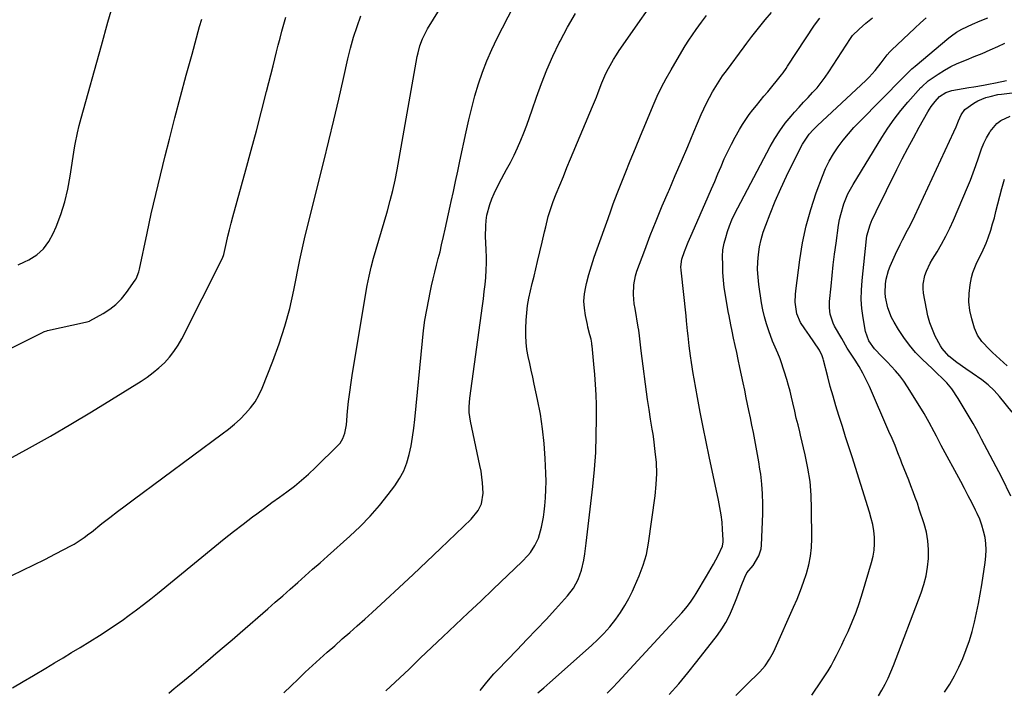
# Model space of a CAD drawing. Units: inches. Extents: x 1830881 to 1836216, y 452757 to 458070.
# Drawn here: x 1834260 to 1834683, y 456981 to 457269 of the extents above; entities that cross this region are included whole.
import ezdxf

# ---------------------------------------------------------------- set-up
doc = ezdxf.new("R2010")
doc.units = ezdxf.units.IN
doc.header["$MEASUREMENT"] = 0
doc.layers.add('7', color=7, linetype='Continuous')
doc.layers.add('8', color=7, linetype='Continuous')

msp = doc.modelspace()

# ---------------------------------------------------------------- linework, layer by layer
at = {"layer": '7', "color": 18}
for points in [[(1834324.44, 456979.92, 1966), (1834326.82, 456981.86, 1966), (1834328.19, 456982.98, 1966), (1834331.24, 456985.5, 1966), (1834334.28, 456988.03, 1966), (1834337.31, 456990.58, 1966), (1834340.32, 456993.14, 1966), (1834341.24, 456993.92, 1966), (1834344.71, 456996.89, 1966), (1834348.17, 456999.86, 1966), (1834351.63, 457002.84, 1966), (1834355.08, 457005.82, 1966), (1834366.92, 457016.08, 1966), (1834370.15, 457018.89, 1966), (1834373.37, 457021.7, 1966), (1834376.59, 457024.53, 1966), (1834379.79, 457027.37, 1966), (1834382.99, 457030.21, 1966), (1834386.19, 457033.06, 1966), (1834389.39, 457035.9, 1966), (1834392.59, 457038.75, 1966), (1834402.14, 457047.26, 1966), (1834406.58, 457051.46, 1966), (1834410.84, 457055.82, 1966), (1834414.83, 457060.43, 1966), (1834418.64, 457065.21, 1966), (1834421.44, 457068.94, 1966), (1834423.5, 457072.08, 1966), (1834425.26, 457075.35, 1966), (1834426.6, 457078.81, 1966), (1834427.65, 457082.42, 1966), (1834428.41, 457086.13, 1966), (1834429.07, 457089.86, 1966), (1834429.6, 457093.61, 1966), (1834430.03, 457097.38, 1966), (1834433.3, 457131.16, 1966), (1834433.81, 457135.63, 1966), (1834434.41, 457140.09, 1966), (1834435.16, 457144.52, 1966), (1834436.01, 457148.94, 1966), (1834436.62, 457151.87, 1966), (1834437.26, 457154.81, 1966), (1834437.93, 457157.74, 1966), (1834438.64, 457160.67, 1966), (1834439.38, 457163.59, 1966), (1834440.13, 457166.5, 1966), (1834440.86, 457169.43, 1966), (1834441.56, 457172.35, 1966), (1834442.38, 457175.92, 1966), (1834443.1, 457179.18, 1966), (1834443.83, 457182.44, 1966), (1834444.54, 457185.69, 1966), (1834445.25, 457188.95, 1966), (1834445.71, 457191.04, 1966), (1834446.64, 457195.34, 1966), (1834447.56, 457199.64, 1966), (1834448.48, 457203.95, 1966), (1834449.38, 457208.26, 1966), (1834452.04, 457220.88, 1966), (1834453.2, 457226.07, 1966), (1834454.46, 457231.22, 1966), (1834455.86, 457236.35, 1966), (1834457.35, 457241.44, 1966), (1834459.05, 457246.47, 1966), (1834460.91, 457251.42, 1966), (1834463.03, 457256.28, 1966), (1834465.33, 457261.06, 1966), (1834477.07, 457284.01, 1966)], [(1834257.43, 456982.22, 1964), (1834261.92, 456984.87, 1964), (1834266.41, 456987.53, 1964), (1834271.7, 456990.68, 1964), (1834273.54, 456991.78, 1964), (1834275.37, 456992.87, 1964), (1834279.05, 456995.07, 1964), (1834282.71, 456997.28, 1964), (1834286.36, 456999.52, 1964), (1834294.73, 457004.7, 1964), (1834297.98, 457006.76, 1964), (1834301.2, 457008.88, 1964), (1834304.37, 457011.07, 1964), (1834307.5, 457013.31, 1964), (1834310.59, 457015.61, 1964), (1834313.65, 457017.95, 1964), (1834316.67, 457020.33, 1964), (1834319.67, 457022.75, 1964), (1834344.24, 457042.91, 1964), (1834348.24, 457046.15, 1964), (1834352.27, 457049.34, 1964), (1834356.34, 457052.47, 1964), (1834360.44, 457055.57, 1964), (1834362.27, 457056.93, 1964), (1834365.49, 457059.31, 1964), (1834368.71, 457061.69, 1964), (1834371.94, 457064.05, 1964), (1834375.17, 457066.4, 1964), (1834378.36, 457068.82, 1964), (1834381.46, 457071.33, 1964), (1834384.45, 457073.98, 1964), (1834387.36, 457076.71, 1964), (1834397.12, 457086.32, 1964), (1834397.93, 457087.23, 1964), (1834399.21, 457089.25, 1964), (1834400.05, 457091.54, 1964), (1834400.71, 457095.15, 1964), (1834401.21, 457100.94, 1964), (1834401.62, 457105.05, 1964), (1834402.09, 457109.16, 1964), (1834402.67, 457113.25, 1964), (1834403.31, 457117.34, 1964), (1834409.65, 457154.93, 1964), (1834410.4, 457158.88, 1964), (1834411.26, 457162.81, 1964), (1834412.27, 457166.7, 1964), (1834413.38, 457170.57, 1964), (1834414.57, 457174.42, 1964), (1834415.74, 457178.28, 1964), (1834416.89, 457182.14, 1964), (1834418.03, 457186, 1964), (1834418.32, 457186.98, 1964), (1834419.52, 457191.35, 1964), (1834420.62, 457195.74, 1964), (1834421.58, 457200.17, 1964), (1834422.45, 457204.62, 1964), (1834431.1, 457253.27, 1964), (1834431.42, 457254.83, 1964), (1834432.26, 457257.89, 1964), (1834433.38, 457260.86, 1964), (1834435.55, 457265.1, 1964), (1834443.91, 457278.9, 1964)], [(1834259.8, 457163.74, 1956), (1834262.57, 457165.04, 1956), (1834264.42, 457165.98, 1956), (1834267.75, 457168.15, 1956), (1834270.66, 457170.69, 1956), (1834272.98, 457173.8, 1956), (1834274.89, 457177.28, 1956), (1834276.09, 457180.17, 1956), (1834278.06, 457185.46, 1956), (1834279.78, 457190.82, 1956), (1834281.1, 457196.29, 1956), (1834282.15, 457201.84, 1956), (1834284.02, 457214.03, 1956), (1834284.29, 457215.64, 1956), (1834285.24, 457220.44, 1956), (1834286.01, 457223.62, 1956), (1834286.84, 457226.77, 1956), (1834295.52, 457258.04, 1956), (1834298.31, 457267.94, 1956), (1834301.15, 457277.82, 1956)], [(1834254.82, 457127.02, 1958), (1834270.48, 457134.87, 1958), (1834270.7, 457134.98, 1958), (1834271.16, 457135.18, 1958), (1834272.12, 457135.49, 1958), (1834272.36, 457135.55, 1958), (1834288.71, 457139.19, 1958), (1834289.43, 457139.36, 1958), (1834290.37, 457139.66, 1958), (1834290.59, 457139.77, 1958), (1834296.24, 457142.86, 1958), (1834299.12, 457144.71, 1958), (1834301.79, 457146.79, 1958), (1834304.15, 457149.22, 1958), (1834306.3, 457151.88, 1958), (1834310.04, 457157.25, 1958), (1834310.38, 457157.78, 1958), (1834311.53, 457160.72, 1958), (1834311.82, 457161.96, 1958), (1834315.12, 457177.4, 1958), (1834316.95, 457185.74, 1958), (1834318.85, 457194.06, 1958), (1834320.84, 457202.35, 1958), (1834322.9, 457210.63, 1958), (1834324.71, 457217.71, 1958), (1834327.08, 457226.88, 1958), (1834329.48, 457236.04, 1958), (1834331.94, 457245.18, 1958), (1834334.43, 457254.32, 1958), (1834337.67, 457266.09, 1958), (1834338.58, 457269.33, 1958)], [(1834257.15, 457030.41, 1962), (1834261.86, 457032.64, 1962), (1834266.53, 457034.92, 1962), (1834271.18, 457037.26, 1962), (1834275.81, 457039.65, 1962), (1834282.76, 457043.3, 1962), (1834283.87, 457043.92, 1962), (1834286.05, 457045.25, 1962), (1834288.15, 457046.71, 1962), (1834290.2, 457048.25, 1962), (1834291.21, 457049.03, 1962), (1834295.78, 457052.67, 1962), (1834299.08, 457055.27, 1962), (1834302.41, 457057.85, 1962), (1834305.75, 457060.39, 1962), (1834309.12, 457062.91, 1962), (1834347.42, 457091.23, 1962), (1834350.04, 457093.26, 1962), (1834352.59, 457095.37, 1962), (1834355.03, 457097.59, 1962), (1834357.41, 457099.9, 1962), (1834359.57, 457102.37, 1962), (1834361.51, 457104.99, 1962), (1834363.12, 457107.82, 1962), (1834364.51, 457110.79, 1962), (1834369.12, 457122.38, 1962), (1834371.86, 457129.86, 1962), (1834374.32, 457137.42, 1962), (1834376.35, 457145.11, 1962), (1834378.11, 457152.88, 1962), (1834380.69, 457165.97, 1962), (1834380.95, 457167.26, 1962), (1834381.49, 457169.82, 1962), (1834382.06, 457172.37, 1962), (1834382.67, 457174.92, 1962), (1834382.98, 457176.19, 1962), (1834390.95, 457208.16, 1962), (1834393.13, 457217.05, 1962), (1834395.28, 457225.95, 1962), (1834397.36, 457234.86, 1962), (1834399.41, 457243.78, 1962), (1834401.31, 457252.21, 1962), (1834402.47, 457256.89, 1962), (1834403.77, 457261.53, 1962), (1834405.27, 457266.11, 1962), (1834406.9, 457270.66, 1962)], [(1834373.88, 456979.98, 1968), (1834376.9, 456982.97, 1968), (1834379.96, 456985.93, 1968), (1834383.05, 456988.85, 1968), (1834386.17, 456991.74, 1968), (1834389.32, 456994.6, 1968), (1834392.49, 456997.45, 1968), (1834395.67, 457000.28, 1968), (1834398.91, 457003.15, 1968), (1834402.13, 457005.99, 1968), (1834405.34, 457008.84, 1968), (1834408.54, 457011.71, 1968), (1834411.72, 457014.59, 1968), (1834417.39, 457019.76, 1968), (1834423.37, 457025.26, 1968), (1834429.33, 457030.79, 1968), (1834435.24, 457036.37, 1968), (1834441.13, 457041.98, 1968), (1834454.21, 457054.54, 1968), (1834457.21, 457058.29, 1968), (1834458.62, 457061.17, 1968), (1834459.35, 457065.83, 1968), (1834459.11, 457070.15, 1968), (1834458.86, 457072.66, 1968), (1834458.48, 457075.15, 1968), (1834458.01, 457077.63, 1968), (1834453.93, 457096.7, 1968), (1834453.41, 457100.37, 1968), (1834453.34, 457102.85, 1968), (1834453.61, 457106.55, 1968), (1834459.08, 457146.21, 1968), (1834459.48, 457149.25, 1968), (1834459.85, 457152.29, 1968), (1834460.19, 457155.34, 1968), (1834460.49, 457158.39, 1968), (1834460.73, 457161.68, 1968), (1834460.83, 457164.49, 1968), (1834460.79, 457167.3, 1968), (1834460.65, 457170.12, 1968), (1834460.45, 457173.38, 1968), (1834460.37, 457175.75, 1968), (1834460.45, 457180.49, 1968), (1834460.67, 457182.86, 1968), (1834461.01, 457185.17, 1968), (1834462.2, 457189.71, 1968), (1834463.11, 457192.18, 1968), (1834464.04, 457194.45, 1968), (1834466.21, 457198.84, 1968), (1834469.43, 457204.69, 1968), (1834471.06, 457207.78, 1968), (1834472.63, 457210.9, 1968), (1834474.1, 457214.07, 1968), (1834475.5, 457217.27, 1968), (1834476.81, 457220.5, 1968), (1834478.08, 457223.76, 1968), (1834479.28, 457227.04, 1968), (1834480.43, 457230.34, 1968), (1834482.24, 457235.72, 1968), (1834484.39, 457241.67, 1968), (1834486.69, 457247.55, 1968), (1834489.23, 457253.34, 1968), (1834491.94, 457259.06, 1968), (1834492.36, 457259.9, 1968), (1834495.55, 457265.9, 1968), (1834498.94, 457271.77, 1968)], [(1834458.09, 456980.97, 1972), (1834460.93, 456984.62, 1972), (1834463.91, 456988.14, 1972), (1834465.48, 456989.83, 1972), (1834473.98, 456998.56, 1972), (1834478.14, 457002.87, 1972), (1834482.26, 457007.2, 1972), (1834486.35, 457011.57, 1972), (1834490.42, 457015.97, 1972), (1834495.61, 457021.63, 1972), (1834498.19, 457024.99, 1972), (1834500.15, 457028.75, 1972), (1834501.56, 457032.77, 1972), (1834502.51, 457036.93, 1972), (1834502.96, 457039.68, 1972), (1834503.63, 457044.35, 1972), (1834503.92, 457046.69, 1972), (1834506.46, 457068.64, 1972), (1834507.17, 457075.91, 1972), (1834507.69, 457083.19, 1972), (1834507.94, 457090.49, 1972), (1834508.01, 457097.79, 1972), (1834507.95, 457103.67, 1972), (1834507.84, 457108.04, 1972), (1834507.65, 457112.41, 1972), (1834507.33, 457116.76, 1972), (1834506.93, 457121.12, 1972), (1834506.09, 457128.97, 1972), (1834506.04, 457129.39, 1972), (1834505.95, 457130.23, 1972), (1834505.69, 457131.9, 1972), (1834505.19, 457133.72, 1972), (1834504.34, 457137.09, 1972), (1834504.09, 457138.22, 1972), (1834503.25, 457142.11, 1972), (1834502.81, 457145.19, 1972), (1834502.64, 457148.26, 1972), (1834502.89, 457151.33, 1972), (1834503.41, 457154.4, 1972), (1834503.76, 457155.85, 1972), (1834504.74, 457159.62, 1972), (1834505.81, 457163.36, 1972), (1834507, 457167.06, 1972), (1834508.28, 457170.73, 1972), (1834513.03, 457183.64, 1972), (1834514.15, 457186.99, 1972), (1834515.2, 457189.92, 1972), (1834516.95, 457194.43, 1972), (1834520.35, 457203.02, 1972), (1834522.52, 457208.43, 1972), (1834524.7, 457213.83, 1972), (1834526.92, 457219.22, 1972), (1834529.15, 457224.61, 1972), (1834532.34, 457232.24, 1972), (1834534.07, 457236.16, 1972), (1834535.91, 457240.02, 1972), (1834537.89, 457243.81, 1972), (1834539.99, 457247.54, 1972), (1834544.61, 457255.43, 1972), (1834546.07, 457257.84, 1972), (1834547.58, 457260.23, 1972), (1834549.15, 457262.57, 1972), (1834550.76, 457264.88, 1972), (1834553.03, 457267.99, 1972), (1834555.21, 457270.81, 1972)], [(1834482.82, 456979.99, 1974), (1834485.38, 456982.22, 1974), (1834487.92, 456984.46, 1974), (1834505.85, 457000.32, 1974), (1834508.59, 457002.89, 1974), (1834511.22, 457005.55, 1974), (1834513.68, 457008.38, 1974), (1834516.3, 457011.65, 1974), (1834518.33, 457014.53, 1974), (1834520.23, 457017.5, 1974), (1834521.93, 457020.59, 1974), (1834523.48, 457023.75, 1974), (1834524.38, 457025.75, 1974), (1834526.3, 457030.25, 1974), (1834528.04, 457034.82, 1974), (1834529.45, 457039.48, 1974), (1834529.96, 457041.86, 1974), (1834530.37, 457044.27, 1974), (1834533.2, 457064.66, 1974), (1834533.67, 457069.42, 1974), (1834533.88, 457074.19, 1974), (1834533.7, 457078.96, 1974), (1834533.26, 457083.72, 1974), (1834532.57, 457089, 1974), (1834532.27, 457091.13, 1974), (1834531.96, 457093.25, 1974), (1834531.26, 457097.49, 1974), (1834530.56, 457101.73, 1974), (1834529.96, 457105.99, 1974), (1834527.25, 457126.81, 1974), (1834527.09, 457128.1, 1974), (1834526.79, 457130.67, 1974), (1834526.5, 457133.25, 1974), (1834526.14, 457135.81, 1974), (1834525.93, 457137.09, 1974), (1834524.54, 457145.04, 1974), (1834524.25, 457147.05, 1974), (1834523.92, 457151.11, 1974), (1834524.02, 457155.17, 1974), (1834524.76, 457159.13, 1974), (1834525.36, 457161.07, 1974), (1834528.69, 457170.03, 1974), (1834531.12, 457176.41, 1974), (1834533.62, 457182.76, 1974), (1834536.22, 457189.07, 1974), (1834538.89, 457195.35, 1974), (1834539.14, 457195.91, 1974), (1834541.84, 457202.13, 1974), (1834544.52, 457208.36, 1974), (1834547.17, 457214.6, 1974), (1834549.81, 457220.85, 1974), (1834552.95, 457228.33, 1974), (1834554.05, 457230.81, 1974), (1834555.21, 457233.27, 1974), (1834556.46, 457235.69, 1974), (1834557.77, 457238.07, 1974), (1834559.17, 457240.4, 1974), (1834560.63, 457242.7, 1974), (1834562.16, 457244.95, 1974), (1834563.75, 457247.16, 1974), (1834571.43, 457257.45, 1974), (1834572.52, 457258.91, 1974), (1834574.71, 457261.84, 1974), (1834576.9, 457264.75, 1974), (1834579.19, 457267.59, 1974), (1834580.38, 457268.98, 1974), (1834583.07, 457272.08, 1974)], [(1834512.66, 456979.94, 1976), (1834514.96, 456982.25, 1976), (1834517.21, 456984.61, 1976), (1834544.6, 457014.37, 1976), (1834545.46, 457015.33, 1976), (1834547.11, 457017.31, 1976), (1834548.65, 457019.37, 1976), (1834550.08, 457021.51, 1976), (1834550.75, 457022.61, 1976), (1834555.17, 457030.12, 1976), (1834556.18, 457031.84, 1976), (1834558.19, 457035.3, 1976), (1834560.28, 457038.93, 1976), (1834562.11, 457043.05, 1976), (1834562.38, 457044.8, 1976), (1834562.39, 457045.7, 1976), (1834562.13, 457050.21, 1976), (1834561.88, 457053.37, 1976), (1834561.52, 457056.51, 1976), (1834561.02, 457059.63, 1976), (1834560.43, 457062.73, 1976), (1834556.36, 457081.51, 1976), (1834555.03, 457087.82, 1976), (1834553.74, 457094.14, 1976), (1834552.52, 457100.47, 1976), (1834551.34, 457106.81, 1976), (1834549.9, 457114.81, 1976), (1834549.5, 457117.16, 1976), (1834548.76, 457121.87, 1976), (1834548.37, 457124.66, 1976), (1834547.83, 457128.96, 1976), (1834547.36, 457133.27, 1976), (1834547.14, 457135.42, 1976), (1834546.69, 457139.73, 1976), (1834546.46, 457141.88, 1976), (1834544.29, 457161.56, 1976), (1834544.21, 457162.88, 1976), (1834544.59, 457166.16, 1976), (1834545.81, 457169.55, 1976), (1834547.35, 457173.53, 1976), (1834549.01, 457177.46, 1976), (1834555.96, 457193.2, 1976), (1834557.37, 457196.41, 1976), (1834558.76, 457199.63, 1976), (1834560.12, 457202.85, 1976), (1834561.48, 457206.08, 1976), (1834562.87, 457209.29, 1976), (1834564.35, 457212.46, 1976), (1834565.93, 457215.58, 1976), (1834567.58, 457218.67, 1976), (1834569.41, 457221.94, 1976), (1834570.7, 457224.11, 1976), (1834572.07, 457226.24, 1976), (1834573.54, 457228.29, 1976), (1834575.08, 457230.3, 1976), (1834576.68, 457232.26, 1976), (1834578.28, 457234.23, 1976), (1834579.89, 457236.19, 1976), (1834581.5, 457238.14, 1976), (1834587.46, 457245.36, 1976), (1834588.16, 457246.24, 1976), (1834589.43, 457248.11, 1976), (1834590.05, 457249.05, 1976), (1834601.57, 457266.67, 1976), (1834603.81, 457269.75, 1976)], [(1834539.26, 456979.3, 1978), (1834543.31, 456983.93, 1978), (1834547.23, 456988.67, 1978), (1834551.08, 456993.47, 1978), (1834559.88, 457004.77, 1978), (1834561.81, 457007.48, 1978), (1834563.57, 457010.29, 1978), (1834565.08, 457013.24, 1978), (1834566.42, 457016.29, 1978), (1834567.91, 457020.12, 1978), (1834568.65, 457022.03, 1978), (1834570.14, 457025.86, 1978), (1834571.61, 457029.65, 1978), (1834572.55, 457031.5, 1978), (1834575.2, 457034.71, 1978), (1834577.74, 457038.8, 1978), (1834578.67, 457041.8, 1978), (1834578.85, 457043.38, 1978), (1834579.36, 457056.93, 1978), (1834579.4, 457061.19, 1978), (1834579.3, 457065.44, 1978), (1834578.96, 457069.68, 1978), (1834578.48, 457073.91, 1978), (1834578.18, 457076, 1978), (1834577.7, 457079.18, 1978), (1834577.17, 457082.35, 1978), (1834576.59, 457085.51, 1978), (1834575.97, 457088.66, 1978), (1834575.33, 457091.81, 1978), (1834574.68, 457094.96, 1978), (1834574.04, 457098.11, 1978), (1834573.4, 457101.26, 1978), (1834572.3, 457106.68, 1978), (1834571.64, 457109.93, 1978), (1834570.97, 457113.18, 1978), (1834570.28, 457116.42, 1978), (1834569.59, 457119.67, 1978), (1834568.86, 457123.11, 1978), (1834568.2, 457126.16, 1978), (1834567.54, 457129.2, 1978), (1834566.87, 457132.24, 1978), (1834566.21, 457135.29, 1978), (1834565.64, 457138.02, 1978), (1834564.89, 457141.89, 1978), (1834564.54, 457143.83, 1978), (1834563.35, 457150.77, 1978), (1834562.87, 457154.01, 1978), (1834562.5, 457157.25, 1978), (1834562.28, 457160.5, 1978), (1834562.17, 457163.77, 1978), (1834562.14, 457167.38, 1978), (1834562.3, 457170.29, 1978), (1834562.85, 457173.16, 1978), (1834563.47, 457175.52, 1978), (1834564.23, 457178.08, 1978), (1834565.11, 457180.61, 1978), (1834566.15, 457183.06, 1978), (1834567.31, 457185.48, 1978), (1834582.54, 457214.56, 1978), (1834584.51, 457218.02, 1978), (1834586.64, 457221.37, 1978), (1834589.01, 457224.56, 1978), (1834591.53, 457227.64, 1978), (1834593.04, 457229.36, 1978), (1834594.93, 457231.49, 1978), (1834596.85, 457233.6, 1978), (1834598.79, 457235.69, 1978), (1834600.75, 457237.76, 1978), (1834602.66, 457239.86, 1978), (1834604.49, 457242.04, 1978), (1834606.18, 457244.31, 1978), (1834607.8, 457246.65, 1978), (1834617.09, 457261.02, 1978), (1834617.94, 457262.2, 1978), (1834620.82, 457264.99, 1978), (1834623.57, 457267.49, 1978), (1834626.41, 457269.88, 1978)], [(1834600.39, 456978.98, 1982), (1834604.63, 456985.15, 1982), (1834606.03, 456987.27, 1982), (1834607.38, 456989.42, 1982), (1834608.66, 456991.62, 1982), (1834609.87, 456993.86, 1982), (1834611.04, 456996.12, 1982), (1834612.18, 456998.4, 1982), (1834613.29, 457000.69, 1982), (1834614.37, 457002.99, 1982), (1834615.96, 457006.43, 1982), (1834617.73, 457010.5, 1982), (1834619.39, 457014.61, 1982), (1834620.87, 457018.79, 1982), (1834622.23, 457023.01, 1982), (1834626.1, 457035.97, 1982), (1834626.74, 457038.64, 1982), (1834627.18, 457041.33, 1982), (1834627.34, 457044.05, 1982), (1834627.29, 457046.8, 1982), (1834627, 457049.54, 1982), (1834626.58, 457052.26, 1982), (1834625.97, 457054.95, 1982), (1834625.23, 457057.6, 1982), (1834617.68, 457081.33, 1982), (1834616.3, 457085.67, 1982), (1834614.92, 457090.01, 1982), (1834613.54, 457094.35, 1982), (1834612.16, 457098.7, 1982), (1834612.01, 457099.16, 1982), (1834610.74, 457103.28, 1982), (1834609.52, 457107.42, 1982), (1834608.37, 457111.58, 1982), (1834607.27, 457115.75, 1982), (1834605.47, 457122.81, 1982), (1834605.29, 457123.45, 1982), (1834604.85, 457124.72, 1982), (1834603.66, 457127.12, 1982), (1834601.29, 457130.72, 1982), (1834599.4, 457133.51, 1982), (1834597.45, 457136.27, 1982), (1834595.58, 457139.06, 1982), (1834594, 457142.8, 1982), (1834593.35, 457147.73, 1982), (1834593.38, 457151.04, 1982), (1834593.53, 457152.69, 1982), (1834595.26, 457165.97, 1982), (1834596.46, 457173.27, 1982), (1834597.99, 457180.5, 1982), (1834599.99, 457187.61, 1982), (1834602.31, 457194.64, 1982), (1834604.95, 457201.8, 1982), (1834606.33, 457205.12, 1982), (1834607.88, 457208.34, 1982), (1834609.69, 457211.43, 1982), (1834611.68, 457214.42, 1982), (1834613.87, 457217.29, 1982), (1834616.14, 457220.09, 1982), (1834618.53, 457222.78, 1982), (1834621.01, 457225.4, 1982), (1834639.52, 457244.11, 1982), (1834640.79, 457245.39, 1982), (1834643.39, 457247.89, 1982), (1834644.75, 457249.07, 1982), (1834659.3, 457261.27, 1982), (1834660.35, 457262.11, 1982), (1834662.55, 457263.63, 1982), (1834664.87, 457264.96, 1982), (1834669.36, 457267.09, 1982), (1834672.68, 457268.52, 1982), (1834676.02, 457269.92, 1982)], [(1834629.03, 456978.68, 1984), (1834630.5, 456981.2, 1984), (1834631.87, 456983.77, 1984), (1834633.16, 456986.38, 1984), (1834634.34, 456989.04, 1984), (1834635.44, 456991.74, 1984), (1834647.34, 457022.96, 1984), (1834648.53, 457026.57, 1984), (1834649.5, 457030.23, 1984), (1834650.12, 457033.96, 1984), (1834650.52, 457037.74, 1984), (1834650.54, 457041.52, 1984), (1834650.27, 457045.28, 1984), (1834649.58, 457048.98, 1984), (1834648.62, 457052.64, 1984), (1834646.56, 457058.96, 1984), (1834645.72, 457061.45, 1984), (1834644.85, 457063.93, 1984), (1834643.93, 457066.4, 1984), (1834642.97, 457068.85, 1984), (1834642, 457071.29, 1984), (1834641.03, 457073.74, 1984), (1834640.07, 457076.19, 1984), (1834639.12, 457078.65, 1984), (1834638.61, 457079.96, 1984), (1834637.39, 457083.07, 1984), (1834636.14, 457086.16, 1984), (1834634.85, 457089.24, 1984), (1834633.54, 457092.3, 1984), (1834625.12, 457111.56, 1984), (1834624.46, 457113.03, 1984), (1834622.29, 457117.35, 1984), (1834620.7, 457120.15, 1984), (1834618.98, 457122.87, 1984), (1834618.17, 457124.1, 1984), (1834615.64, 457128.06, 1984), (1834613.24, 457132.1, 1984), (1834610.18, 457137.45, 1984), (1834609.56, 457138.68, 1984), (1834608.3, 457142.59, 1984), (1834607.99, 457145.34, 1984), (1834608.06, 457148.1, 1984), (1834608.66, 457154.58, 1984), (1834609.12, 457159.2, 1984), (1834609.62, 457163.82, 1984), (1834610.2, 457168.43, 1984), (1834610.82, 457173.03, 1984), (1834611.95, 457180.89, 1984), (1834612.34, 457183.19, 1984), (1834612.83, 457185.46, 1984), (1834614.15, 457189.93, 1984), (1834615.91, 457194.24, 1984), (1834618.12, 457198.33, 1984), (1834630.49, 457218.53, 1984), (1834633.06, 457222.48, 1984), (1834635.76, 457226.33, 1984), (1834638.66, 457230.03, 1984), (1834641.7, 457233.63, 1984), (1834647.28, 457239.89, 1984), (1834647.63, 457240.29, 1984), (1834650.37, 457242.76, 1984), (1834654.69, 457245.7, 1984), (1834657.33, 457247.37, 1984), (1834660.05, 457248.91, 1984), (1834662.86, 457250.26, 1984), (1834666.75, 457251.85, 1984), (1834670.17, 457253.19, 1984), (1834673.58, 457254.58, 1984), (1834676.95, 457256.04, 1984), (1834680.3, 457257.56, 1984), (1834683.2, 457258.91, 1984)], [(1834657.41, 456980.31, 1986), (1834659.59, 456983.8, 1986), (1834661.63, 456987.35, 1986), (1834663.47, 456991.01, 1986), (1834665.18, 456994.75, 1986), (1834666.69, 456998.58, 1986), (1834668.06, 457002.44, 1986), (1834669.23, 457006.36, 1986), (1834670.26, 457010.33, 1986), (1834671.15, 457014.34, 1986), (1834671.97, 457018.36, 1986), (1834672.71, 457022.4, 1986), (1834673.39, 457026.45, 1986), (1834674.88, 457036.04, 1986), (1834675.16, 457038.72, 1986), (1834675.27, 457041.41, 1986), (1834675.11, 457044.1, 1986), (1834674.77, 457046.78, 1986), (1834674.18, 457049.42, 1986), (1834673.45, 457052.02, 1986), (1834672.51, 457054.55, 1986), (1834671.42, 457057.03, 1986), (1834670.74, 457058.4, 1986), (1834669.18, 457061.52, 1986), (1834667.6, 457064.63, 1986), (1834665.99, 457067.72, 1986), (1834664.35, 457070.79, 1986), (1834656, 457086.27, 1986), (1834653.93, 457090.18, 1986), (1834652.91, 457092.15, 1986), (1834650.86, 457096.08, 1986), (1834648.68, 457099.92, 1986), (1834647.53, 457101.81, 1986), (1834641.48, 457111.42, 1986), (1834639.89, 457113.78, 1986), (1834638.21, 457116.07, 1986), (1834636.39, 457118.25, 1986), (1834634.47, 457120.35, 1986), (1834632.84, 457122.04, 1986), (1834630.51, 457124.46, 1986), (1834627.36, 457127.77, 1986), (1834624.84, 457131.17, 1986), (1834623.44, 457135.11, 1986), (1834622.46, 457140.99, 1986), (1834621.96, 457144.98, 1986), (1834621.67, 457148.98, 1986), (1834621.72, 457152.99, 1986), (1834621.98, 457157, 1986), (1834623.9, 457175.03, 1986), (1834624.09, 457176.31, 1986), (1834625.4, 457181.04, 1986), (1834626.32, 457183.2, 1986), (1834627.76, 457185.99, 1986), (1834628.11, 457186.69, 1986), (1834636.96, 457204.71, 1986), (1834639.26, 457209.31, 1986), (1834641.62, 457213.87, 1986), (1834644.06, 457218.39, 1986), (1834646.55, 457222.88, 1986), (1834650.27, 457229.45, 1986), (1834651.72, 457231.75, 1986), (1834653.39, 457233.9, 1986), (1834655.29, 457236.08, 1986), (1834657.94, 457237.75, 1986), (1834660.45, 457238.58, 1986), (1834667.83, 457239.9, 1986), (1834669.93, 457240.28, 1986), (1834674.13, 457241.01, 1986), (1834676.23, 457241.37, 1986), (1834679.23, 457241.9, 1986), (1834683.97, 457243.01, 1986)], [(1834685.82, 457064.46, 1988), (1834682.02, 457072.44, 1988), (1834673.29, 457088.99, 1988), (1834672.1, 457091.22, 1988), (1834670.9, 457093.43, 1988), (1834669.67, 457095.64, 1988), (1834668.43, 457097.83, 1988), (1834667.17, 457100.01, 1988), (1834665.87, 457102.18, 1988), (1834664.55, 457104.32, 1988), (1834663.19, 457106.45, 1988), (1834660.51, 457110.5, 1988), (1834658.34, 457113.13, 1988), (1834655.91, 457115.54, 1988), (1834654.67, 457116.72, 1988), (1834652.19, 457119.09, 1988), (1834647.82, 457123.26, 1988), (1834644.97, 457126.2, 1988), (1834642.3, 457129.28, 1988), (1834639.89, 457132.57, 1988), (1834637.65, 457136, 1988), (1834635.73, 457139.22, 1988), (1834634.69, 457141.19, 1988), (1834633.08, 457145.3, 1988), (1834632.1, 457149.91, 1988), (1834631.91, 457151.84, 1988), (1834632.04, 457155.71, 1988), (1834632.35, 457157.64, 1988), (1834633.36, 457161.37, 1988), (1834634.06, 457163.19, 1988), (1834636.36, 457168.38, 1988), (1834638.3, 457172.54, 1988), (1834639.35, 457174.59, 1988), (1834641.51, 457178.64, 1988), (1834642.57, 457180.68, 1988), (1834644.58, 457184.82, 1988), (1834661.37, 457220.94, 1988), (1834662.31, 457223.08, 1988), (1834663.32, 457225.67, 1988), (1834664.5, 457228.24, 1988), (1834666.14, 457230.52, 1988), (1834669.98, 457233.21, 1988), (1834671.64, 457234.15, 1988), (1834675.14, 457235.61, 1988), (1834676.98, 457236.14, 1988), (1834680.23, 457236.87, 1988), (1834681.78, 457237.11, 1988), (1834691.02, 457238.17, 1988)], [(1834684.2, 457120.39, 1992), (1834678, 457126.22, 1992), (1834676.81, 457127.36, 1992), (1834673.39, 457130.95, 1992), (1834671.51, 457133.59, 1992), (1834670.24, 457136.59, 1992), (1834669.04, 457140.62, 1992), (1834668.24, 457144.23, 1992), (1834667.81, 457147.86, 1992), (1834667.92, 457151.51, 1992), (1834668.38, 457155.18, 1992), (1834669.02, 457158.33, 1992), (1834669.59, 457160.57, 1992), (1834671.2, 457164.85, 1992), (1834673.34, 457168.95, 1992), (1834675.25, 457173.16, 1992), (1834676.07, 457175.32, 1992), (1834677.21, 457178.73, 1992), (1834678.03, 457181.34, 1992), (1834678.77, 457183.98, 1992), (1834679.47, 457186.64, 1992), (1834681.92, 457196.53, 1992), (1834683.11, 457200.57, 1992)]]:
    msp.add_polyline3d(points, dxfattribs=at)
at = {"layer": '8', "color": 18}
for points in [[(1834417.62, 456980.89, 1970), (1834427.63, 456990.21, 1970), (1834428.25, 456990.8, 1970), (1834430.69, 456993.25, 1970), (1834431.91, 456994.47, 1970), (1834432.53, 456995.06, 1970), (1834442.11, 457004.1, 1970), (1834447.52, 457009.21, 1970), (1834452.92, 457014.32, 1970), (1834458.32, 457019.44, 1970), (1834463.72, 457024.57, 1970), (1834476.13, 457036.37, 1970), (1834478.55, 457038.95, 1970), (1834479.64, 457040.34, 1970), (1834481.58, 457043.3, 1970), (1834483.06, 457046.48, 1970), (1834484.46, 457051.16, 1970), (1834485.33, 457055.51, 1970), (1834485.61, 457057.71, 1970), (1834485.88, 457060.28, 1970), (1834486.16, 457063.77, 1970), (1834486.34, 457067.27, 1970), (1834486.36, 457070.78, 1970), (1834486.28, 457074.29, 1970), (1834485.99, 457080.63, 1970), (1834485.55, 457087.02, 1970), (1834484.89, 457093.37, 1970), (1834483.92, 457099.69, 1970), (1834482.74, 457105.98, 1970), (1834481.33, 457112.59, 1970), (1834480.69, 457115.56, 1970), (1834480.04, 457118.52, 1970), (1834479.38, 457121.48, 1970), (1834478.71, 457124.44, 1970), (1834478.16, 457127.41, 1970), (1834477.77, 457130.39, 1970), (1834477.63, 457133.39, 1970), (1834477.65, 457136.41, 1970), (1834477.82, 457140.02, 1970), (1834478.07, 457143.22, 1970), (1834478.44, 457146.4, 1970), (1834479, 457149.55, 1970), (1834479.68, 457152.69, 1970), (1834480.45, 457155.81, 1970), (1834481.22, 457158.93, 1970), (1834481.98, 457162.05, 1970), (1834482.73, 457165.18, 1970), (1834484.71, 457173.5, 1970), (1834485.75, 457177.91, 1970), (1834486.25, 457180.13, 1970), (1834487.3, 457184.54, 1970), (1834488.64, 457188.86, 1970), (1834489.43, 457190.98, 1970), (1834490.75, 457194.28, 1970), (1834492.26, 457198.03, 1970), (1834493.79, 457201.78, 1970), (1834495.33, 457205.52, 1970), (1834496.88, 457209.25, 1970), (1834506.31, 457231.77, 1970), (1834507.96, 457235.82, 1970), (1834508.75, 457237.86, 1970), (1834510.33, 457241.93, 1970), (1834512.09, 457245.93, 1970), (1834513.13, 457248.04, 1970), (1834515.34, 457252, 1970), (1834516.55, 457253.91, 1970), (1834517.8, 457255.8, 1970), (1834538.23, 457285.18, 1970)], [(1834255.74, 457080.36, 1960), (1834264.72, 457085.21, 1960), (1834273.61, 457090.25, 1960), (1834282.45, 457095.37, 1960), (1834291.21, 457100.63, 1960), (1834299.92, 457105.96, 1960), (1834312.57, 457113.84, 1960), (1834315.22, 457115.62, 1960), (1834317.79, 457117.52, 1960), (1834320.21, 457119.59, 1960), (1834322.55, 457121.77, 1960), (1834324.69, 457124.12, 1960), (1834326.67, 457126.6, 1960), (1834328.41, 457129.25, 1960), (1834329.98, 457132.02, 1960), (1834347.51, 457166.67, 1960), (1834348.03, 457168.25, 1960), (1834349.21, 457173.37, 1960), (1834349.86, 457176.12, 1960), (1834350.54, 457178.88, 1960), (1834351.25, 457181.62, 1960), (1834351.98, 457184.35, 1960), (1834357.51, 457204.55, 1960), (1834359.79, 457212.97, 1960), (1834362.04, 457221.4, 1960), (1834364.24, 457229.84, 1960), (1834366.41, 457238.29, 1960), (1834369.19, 457249.23, 1960), (1834369.95, 457252.21, 1960), (1834370.71, 457255.2, 1960), (1834371.46, 457258.18, 1960), (1834372.22, 457261.16, 1960), (1834373, 457264.14, 1960), (1834373.8, 457267.11, 1960), (1834374.63, 457270.08, 1960)], [(1834567.82, 456978.85, 1980), (1834570.7, 456981.72, 1980), (1834573.59, 456984.57, 1980), (1834576.96, 456987.86, 1980), (1834578.15, 456989.08, 1980), (1834580.34, 456991.69, 1980), (1834582.28, 456994.51, 1980), (1834583.95, 456997.48, 1980), (1834584.69, 456999.02, 1980), (1834592.6, 457016.75, 1980), (1834594.12, 457020.31, 1980), (1834595.55, 457023.9, 1980), (1834596.86, 457027.54, 1980), (1834598.09, 457031.2, 1980), (1834599.08, 457034.92, 1980), (1834599.83, 457038.67, 1980), (1834600.23, 457042.48, 1980), (1834600.4, 457046.32, 1980), (1834600.36, 457059.08, 1980), (1834600.14, 457064.91, 1980), (1834599.65, 457070.72, 1980), (1834598.77, 457076.47, 1980), (1834597.63, 457082.2, 1980), (1834595.63, 457090.65, 1980), (1834595.28, 457092.12, 1980), (1834594.54, 457095.07, 1980), (1834593.77, 457098, 1980), (1834593.07, 457100.95, 1980), (1834592.3, 457104.52, 1980), (1834591.72, 457107.04, 1980), (1834591.1, 457109.55, 1980), (1834590.41, 457112.03, 1980), (1834589.66, 457114.51, 1980), (1834587.26, 457122.11, 1980), (1834586.82, 457123.4, 1980), (1834585.8, 457125.94, 1980), (1834584.64, 457128.43, 1980), (1834583.57, 457130.96, 1980), (1834581.92, 457135.52, 1980), (1834580.96, 457138.47, 1980), (1834580.12, 457141.45, 1980), (1834579.45, 457144.48, 1980), (1834578.89, 457147.54, 1980), (1834577.7, 457155.34, 1980), (1834577.35, 457158.57, 1980), (1834577.16, 457161.81, 1980), (1834577.23, 457165.05, 1980), (1834577.48, 457168.29, 1980), (1834577.98, 457171.51, 1980), (1834578.64, 457174.68, 1980), (1834579.55, 457177.8, 1980), (1834580.62, 457180.87, 1980), (1834582.52, 457185.73, 1980), (1834584.74, 457191.16, 1980), (1834587.07, 457196.55, 1980), (1834589.56, 457201.86, 1980), (1834592.16, 457207.13, 1980), (1834596.49, 457215.57, 1980), (1834597.79, 457217.81, 1980), (1834599.34, 457219.89, 1980), (1834601.07, 457221.83, 1980), (1834602.92, 457223.67, 1980), (1834623.59, 457242.95, 1980), (1834624.99, 457244.33, 1980), (1834627.63, 457247.24, 1980), (1834630.19, 457250.51, 1980), (1834632.8, 457254, 1980), (1834633.95, 457255.3, 1980), (1834634.56, 457255.92, 1980), (1834644.59, 457265.43, 1980), (1834647.03, 457267.69, 1980), (1834649.49, 457269.91, 1980)], [(1834686.4, 457100.54, 1990), (1834680.92, 457107.29, 1990), (1834679.8, 457108.61, 1990), (1834678.63, 457109.88, 1990), (1834676.13, 457112.27, 1990), (1834673.45, 457114.45, 1990), (1834669.3, 457117.24, 1990), (1834666.53, 457119.09, 1990), (1834662.62, 457121.83, 1990), (1834659.25, 457124.58, 1990), (1834656.36, 457127.82, 1990), (1834655.59, 457129.03, 1990), (1834653.43, 457133.23, 1990), (1834652.18, 457136.05, 1990), (1834651.1, 457138.92, 1990), (1834650.27, 457141.87, 1990), (1834649.61, 457144.88, 1990), (1834648.43, 457151.65, 1990), (1834648.24, 457153.57, 1990), (1834648.24, 457155.47, 1990), (1834648.95, 457159.22, 1990), (1834649.61, 457161.06, 1990), (1834651.23, 457164.58, 1990), (1834652.2, 457166.27, 1990), (1834654.16, 457169.43, 1990), (1834656.09, 457172.72, 1990), (1834657.92, 457176.05, 1990), (1834659.6, 457179.47, 1990), (1834661.17, 457182.94, 1990), (1834667.2, 457197.08, 1990), (1834668.48, 457200.19, 1990), (1834669.69, 457203.33, 1990), (1834670.83, 457206.5, 1990), (1834671.9, 457209.69, 1990), (1834673.26, 457213.59, 1990), (1834674.25, 457215.97, 1990), (1834675.41, 457218.28, 1990), (1834676.69, 457220.53, 1990), (1834677.04, 457221.1, 1990), (1834679.85, 457224.45, 1990), (1834681.59, 457225.75, 1990), (1834685.59, 457227.69, 1990)]]:
    msp.add_polyline3d(points, dxfattribs=at)

doc.saveas('drawing.dxf')
